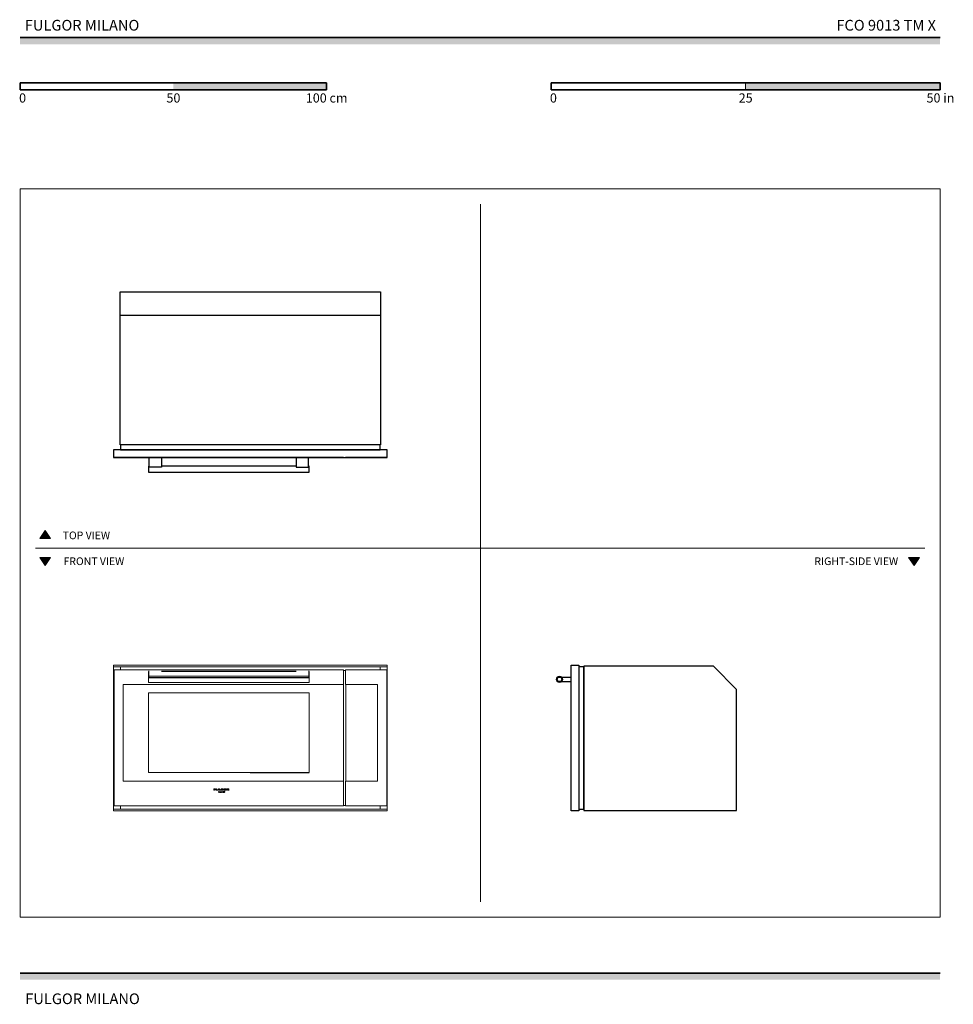
# Model space of a CAD drawing. Units: millimetres. Extents: x 1899 to 4946, y 1015 to 4229.
import ezdxf

# ---------------------------------------------------------------- set-up
doc = ezdxf.new("R2010")
doc.units = ezdxf.units.MM
for name, color, linetype, lineweight, true_color in [('Annotazioni - Testo_Num_Penna__3', 7, 'Continuous', 18, 0xff6600), ('Disegni e Immagini_Num_Penna__3', 7, 'Continuous', 18, 0xff6600), ('Disegno 2D - Generale_Num_Penna__3', 7, 'Continuous', 18, 0xff6600), ('Disegno 2D - Generale_Num_Penna__82', 7, 'Continuous', 20, 0xaaaaaa)]:
    doc.layers.add(name, color=color, linetype=linetype, lineweight=lineweight, true_color=true_color)
for name, color, linetype, lineweight in [('Disegni e Immagini_Num_Penna__1', 7, 'Continuous', 13), ('Disegni e Immagini_Num_Penna__7', 7, 'Continuous', 35), ('Disegno 2D - Generale_Num_Penna__1', 7, 'Continuous', 13)]:
    doc.layers.add(name, color=color, linetype=linetype, lineweight=lineweight)
doc.layers.add('Layer1', color=7, linetype='Continuous')
doc.styles.add('GENERATED_STYLE_1', font='arial.ttf')
doc.styles.add('GENERATED_STYLE_2', font='txt')

msp = doc.modelspace()

# ---------------------------------------------------------------- hatches: boundary and pattern name
at = {"layer": 'Disegni e Immagini_Num_Penna__7', "linetype": 'Continuous', "lineweight": 35}
for points in [[(4902.6, 4148.9), (4902.6, 4170.9), (1900, 4170.9), (1900, 4148.9)], [(2900, 4000.5), (2900, 4022.5), (2400, 4022.5), (2400, 4000.5)], [(4902.6, 4000.5), (4902.6, 4022.5), (4267.6, 4022.5), (4267.6, 4000.5)], [(4902.6, 1095.4), (4902.6, 1117.4), (1900, 1117.4), (1900, 1095.4)]]:
    msp.add_hatch(color=7, dxfattribs=at).paths.add_polyline_path(points)
at = {"layer": 'Disegno 2D - Generale_Num_Penna__3', "linetype": 'Continuous', "lineweight": 18, "true_color": 0xff6600}
for points in [[(1999.6, 2536.2), (1964.5, 2536.2), (1982.1, 2561.4)], [(1999.6, 2473.2), (1964.5, 2473.2), (1982.1, 2448)], [(4834.9, 2473.2), (4799.8, 2473.2), (4817.3, 2448)]]:
    msp.add_hatch(color=30, dxfattribs=at).paths.add_polyline_path(points)

# ---------------------------------------------------------------- linework, layer by layer
at = {"layer": 'Disegni e Immagini_Num_Penna__1', "color": 7, "linetype": 'Continuous', "lineweight": 13}
for p, q in [((1900, 3677.2), (4902.6, 3677.2)), ((1900, 3677.2), (1900, 1300)), ((4902.6, 3677.2), (4902.6, 1300)), ((1900, 1300), (4902.6, 1300))]:
    msp.add_line(p, q, dxfattribs=at)
at = {"layer": 'Disegni e Immagini_Num_Penna__3', "color": 30, "linetype": 'Continuous', "lineweight": 18, "true_color": 0xff6600}
for p, q in [((3402.6, 3627.2), (3402.6, 1350)), ((1950, 2504.7), (4852.6, 2504.7))]:
    msp.add_line(p, q, dxfattribs=at)
at = {"layer": 'Disegni e Immagini_Num_Penna__7', "color": 7, "linetype": 'Continuous', "lineweight": 35}
for p, q in [((1900, 4170.9), (4902.6, 4170.9)), ((1900, 4022.5), (1900, 4000.5)), ((1900, 4022.5), (2900, 4022.5)), ((2900, 4022.5), (2900, 4000.5)), ((3632.6, 4022.5), (3886.6, 4022.5)), ((3632.6, 4022.5), (3632.6, 4000.5)), ((4902.6, 4022.5), (4902.6, 4000.5)), ((1900, 4000.5), (2000, 4000.5)), ((3632.6, 4000.5), (4902.6, 4000.5)), ((1900, 1117.4), (4902.6, 1117.4))]:
    msp.add_line(p, q, dxfattribs=at)
at = {"layer": 'Disegni e Immagini_Num_Penna__7', "color": 7, "linetype": 'Continuous', "lineweight": 35, "flags": 128}
for points in [[(3886.6, 4022.5), (4902.6, 4022.5)], [(2000, 4000.5), (2900, 4000.5)]]:
    msp.add_lwpolyline(points, dxfattribs=at)
at = {"layer": 'Disegno 2D - Generale_Num_Penna__1', "color": 7, "linetype": 'Continuous', "lineweight": 13, "flags": 128}
for points in [[(1999.6, 2536.2), (1964.5, 2536.2), (1982.1, 2561.4)], [(1999.6, 2473.2), (1964.5, 2473.2), (1982.1, 2448)], [(4834.9, 2473.2), (4799.8, 2473.2), (4817.3, 2448)]]:
    msp.add_lwpolyline(points, close=True, dxfattribs=at)
at = {"layer": 'Disegno 2D - Generale_Num_Penna__82', "color": 253, "linetype": 'Continuous', "lineweight": 20, "true_color": 0xaaaaaa}
msp.add_line((4267.6, 4022.5), (4267.6, 4000.5), dxfattribs=at)
at = {"layer": 'Layer1'}
for p, q in [((2226.6, 3264.6), (3076, 3264.6)), ((2321.1, 2772.3), (2319.1, 2772.3)), ((2319.1, 2772.3), (2319.1, 2752.3)), ((2801.1, 2772.3), (2361.1, 2772.3)), ((2843.1, 2772.3), (2841.1, 2772.3)), ((2843.1, 2752.3), (2843.1, 2772.3)), ((2319.1, 2752.3), (2843.1, 2752.3)), ((2321.1, 2101.6), (2319.1, 2101.6)), ((2319.1, 2101.6), (2319.1, 2081.6)), ((2801.1, 2101.6), (2361.1, 2101.6)), ((2843.1, 2101.6), (2841.1, 2101.6)), ((2843.1, 2081.6), (2843.1, 2101.6)), ((3739.4, 2119.1), (3739.4, 1647.4)), ((4162.5, 2119.1), (3739.4, 2119.1)), ((4238.3, 2043), (4162.5, 2119.1)), ((2319.1, 2081.6), (2843.1, 2081.6)), ((3666.9, 2083.5), (3697.7, 2083.5)), ((3666.9, 2068.6), (3697.7, 2068.6)), ((4238.3, 1647.4), (4238.3, 2043)), ((2651.3, 1772.3), (2843.6, 1772.3)), ((3739.4, 1647.4), (4238.3, 1647.4))]:
    msp.add_line(p, q, dxfattribs=at)
at = {"layer": 'Layer1', "color": 0, "linetype": 'Continuous', "lineweight": 0, "extrusion": (0, 1, 0)}
for p, q in [((2204.3, 2122.8), (2204.3, 1646.3)), ((2204.3, 2122.8), (3098.3, 2122.8)), ((3098.3, 2122.8), (3098.3, 1646.3)), ((2205, 1652.8), (2205, 2116.4)), ((3097.6, 2116.4), (2205, 2116.4)), ((2206.4, 2107.1), (2955.9, 2107.1)), ((2206.4, 2107.1), (2206.4, 1663.3)), ((2228, 2107.1), (2228, 2116.4)), ((2955.9, 2107.1), (2955.9, 2059.1)), ((2961.9, 2105.1), (2955.9, 2105.1)), ((2961.9, 2107.1), (2961.9, 2059.1)), ((2961.9, 2107.1), (3096.4, 2107.1)), ((3074.6, 2107.1), (3074.6, 2116.4)), ((3096.4, 1663.3), (3096.4, 2107.1)), ((3097.6, 1652.8), (3097.6, 2116.4)), ((2955.9, 2059.1), (2236.4, 2059.1)), ((2236.4, 2059.1), (2236.4, 1743.3)), ((2319.1, 2086.1), (2843.1, 2086.1)), ((2319.1, 2086.1), (2319.1, 2086)), ((2319.1, 2086), (2319.1, 2085.8)), ((2319.1, 2085.8), (2319.1, 2085.4)), ((2319.1, 2085.4), (2319.1, 2084.9)), ((2319.1, 2084.9), (2319.1, 2084.3)), ((2319.1, 2084.3), (2319.1, 2083.5)), ((2319.1, 2083.5), (2319.1, 2082.7)), ((2319.1, 2082.7), (2319.1, 2081.7)), ((2319.1, 2081.7), (2319.1, 2080.7)), ((2319.1, 2080.7), (2319.1, 2079.6)), ((2319.1, 2079.6), (2319.1, 2078.5)), ((2319.1, 2078.5), (2319.1, 2077.3)), ((2319.1, 2076.1), (2319.1, 2077.3)), ((2319.1, 2076.1), (2319.1, 2074.9)), ((2319.1, 2074.9), (2319.1, 2073.7)), ((2319.1, 2073.7), (2319.1, 2072.5)), ((2319.1, 2072.5), (2319.1, 2071.4)), ((2319.1, 2071.4), (2319.1, 2070.4)), ((2319.1, 2070.4), (2319.1, 2069.4)), ((2319.1, 2069.4), (2319.1, 2068.6)), ((2319.1, 2068.6), (2319.1, 2067.8)), ((2319.1, 2067.8), (2319.1, 2067.2)), ((2319.1, 2067.2), (2319.1, 2066.7)), ((2319.1, 2066.7), (2319.1, 2066.3)), ((2319.1, 2066.3), (2319.1, 2066.1)), ((2319.1, 2066.1), (2843.1, 2066.1)), ((2319.1, 2066.1), (2319.1, 2066.1)), ((2843.1, 2086.1), (2843.1, 2086)), ((2843.1, 2086), (2843.1, 2085.8)), ((2843.1, 2085.8), (2843.1, 2085.4)), ((2843.1, 2085.4), (2843.1, 2084.9)), ((2843.1, 2084.9), (2843.1, 2084.3)), ((2843.1, 2084.3), (2843.1, 2083.5)), ((2843.1, 2083.5), (2843.1, 2082.7)), ((2843.1, 2082.7), (2843.1, 2081.7)), ((2843.1, 2081.7), (2843.1, 2080.7)), ((2843.1, 2080.7), (2843.1, 2079.6)), ((2843.1, 2079.6), (2843.1, 2078.5)), ((2843.1, 2078.5), (2843.1, 2077.3)), ((2843.1, 2076.1), (2843.1, 2077.3)), ((2843.1, 2076.1), (2843.1, 2074.9)), ((2843.1, 2074.9), (2843.1, 2073.7)), ((2843.1, 2073.7), (2843.1, 2072.5)), ((2843.1, 2072.5), (2843.1, 2071.4)), ((2843.1, 2071.4), (2843.1, 2070.4)), ((2843.1, 2070.4), (2843.1, 2069.4)), ((2843.1, 2069.4), (2843.1, 2068.6)), ((2843.1, 2068.6), (2843.1, 2067.8)), ((2843.1, 2067.8), (2843.1, 2067.2)), ((2843.1, 2067.2), (2843.1, 2066.7)), ((2843.1, 2066.7), (2843.1, 2066.3)), ((2843.1, 2066.3), (2843.1, 2066.1)), ((2843.1, 2066.1), (2843.1, 2066.1)), ((2955.1, 1743.3), (2955.1, 2059.1)), ((2961.9, 2059.1), (3066.4, 2059.1)), ((2962.7, 2059.1), (2962.7, 1743.3)), ((3066.4, 2059.1), (3066.4, 1743.3)), ((2318.6, 2032.3), (2318.6, 1772.3)), ((2843.6, 2032.3), (2318.6, 2032.3)), ((2843.6, 2032.3), (2318.6, 2032.3)), ((2318.6, 2032.3), (2318.6, 1772.3)), ((2843.6, 2032.3), (2843.6, 1772.3)), ((2843.6, 2032.3), (2843.6, 1772.3)), ((2843.6, 1772.3), (2318.6, 1772.3)), ((2843.6, 1772.3), (2318.6, 1772.3)), ((2955.9, 1743.3), (2236.4, 1743.3)), ((2955.9, 1663.3), (2955.9, 1743.3)), ((2961.9, 1743.3), (3066.4, 1743.3)), ((2961.9, 1663.3), (2961.9, 1743.3)), ((2538, 1718.8), (2532.6, 1718.8)), ((2532.6, 1713.8), (2532.6, 1718.8)), ((2532.6, 1713.8), (2534.2, 1713.8)), ((2534.2, 1716.7), (2534.2, 1717.7)), ((2534.2, 1717.7), (2538, 1717.7)), ((2534.2, 1716.7), (2538, 1716.7)), ((2534.2, 1713.8), (2534.2, 1715.8)), ((2534.2, 1715.8), (2538, 1715.8)), ((2538, 1717.7), (2538, 1718.8)), ((2538, 1715.8), (2538, 1716.7)), ((2539.5, 1718.8), (2541.1, 1718.8)), ((2539.5, 1715.9), (2539.5, 1718.8)), ((2539.5, 1715.9), (2539.6, 1715.7)), ((2539.6, 1715.7), (2539.6, 1715.5)), ((2539.6, 1715.5), (2539.6, 1715.3)), ((2539.6, 1715.3), (2539.7, 1715.1)), ((2539.7, 1715.1), (2539.8, 1714.9)), ((2539.8, 1714.9), (2539.9, 1714.8)), ((2539.9, 1714.8), (2540.1, 1714.7)), ((2540.1, 1714.7), (2540.2, 1714.5)), ((2540.2, 1714.5), (2540.4, 1714.4)), ((2540.4, 1714.4), (2540.6, 1714.3)), ((2540.6, 1714.3), (2540.9, 1714.2)), ((2541.3, 1714), (2540.9, 1714.2)), ((2541.1, 1716), (2541.1, 1718.8)), ((2541.1, 1715.8), (2541.1, 1716)), ((2541.1, 1715.8), (2541.1, 1715.7)), ((2541.1, 1715.6), (2541.1, 1715.7)), ((2541.2, 1715.5), (2541.1, 1715.6)), ((2541.3, 1715.4), (2541.2, 1715.5)), ((2541.2, 1715.5), (2541.2, 1715.5)), ((2541.3, 1715.3), (2541.3, 1715.4)), ((2541.3, 1715.3), (2541.4, 1715.3)), ((2541.3, 1714), (2541.8, 1713.9)), ((2541.5, 1715.2), (2541.4, 1715.3)), ((2541.6, 1715.1), (2541.5, 1715.2)), ((2541.8, 1715), (2541.6, 1715.1)), ((2542, 1714.9), (2541.8, 1715)), ((2541.8, 1713.9), (2542.7, 1713.8)), ((2542, 1714.9), (2542.2, 1714.9)), ((2542.7, 1714.8), (2542.2, 1714.9)), ((2542.7, 1714.8), (2543.6, 1714.8)), ((2542.7, 1713.8), (2543.6, 1713.8)), ((2544.2, 1714.8), (2543.6, 1714.8)), ((2543.6, 1713.8), (2544.6, 1713.8)), ((2544.6, 1714.8), (2544.2, 1714.8)), ((2545, 1714.9), (2544.6, 1714.8)), ((2544.6, 1713.8), (2545.3, 1713.9)), ((2545.3, 1715), (2545, 1714.9)), ((2545.5, 1715.1), (2545.3, 1715)), ((2545.3, 1713.9), (2545.9, 1714.1)), ((2545.6, 1715.2), (2545.5, 1715.1)), ((2545.7, 1715.3), (2545.6, 1715.2)), ((2545.8, 1715.4), (2545.7, 1715.3)), ((2545.9, 1715.5), (2545.8, 1715.4)), ((2546, 1715.5), (2545.9, 1715.5)), ((2546.3, 1714.2), (2545.9, 1714.1)), ((2546.1, 1715.7), (2546, 1715.7)), ((2546, 1715.7), (2546, 1715.6)), ((2546, 1715.6), (2546, 1715.5)), ((2547.6, 1718.8), (2546.1, 1718.8)), ((2546.1, 1718.8), (2546.1, 1715.9)), ((2546.1, 1715.9), (2546.1, 1715.9)), ((2546.1, 1715.9), (2546.1, 1715.8)), ((2546.1, 1715.8), (2546.1, 1715.7)), ((2546.3, 1714.2), (2546.6, 1714.3)), ((2546.6, 1714.3), (2546.8, 1714.5)), ((2546.8, 1714.5), (2547, 1714.6)), ((2547, 1714.6), (2547.2, 1714.7)), ((2547.3, 1714.9), (2547.2, 1714.7)), ((2547.2, 1707), (2547.7, 1710.4)), ((2547.2, 1707), (2547.6, 1707)), ((2547.3, 1714.9), (2547.4, 1715)), ((2547.4, 1715), (2547.5, 1715.2)), ((2547.5, 1715.2), (2547.6, 1715.4)), ((2547.6, 1715.8), (2547.6, 1718.8)), ((2547.6, 1715.6), (2547.6, 1715.8)), ((2547.6, 1715.6), (2547.6, 1715.5)), ((2547.6, 1715.4), (2547.6, 1715.5)), ((2548, 1709.3), (2547.6, 1707)), ((2547.7, 1710.4), (2547.8, 1710.4)), ((2547.8, 1710.4), (2549.4, 1707.7)), ((2549.3, 1707), (2548, 1709.3)), ((2550.7, 1718.8), (2549.2, 1718.8)), ((2549.2, 1718.8), (2549.2, 1713.8)), ((2549.2, 1713.8), (2554.5, 1713.8)), ((2549.3, 1707), (2549.5, 1707)), ((2550.9, 1710.4), (2549.4, 1707.7)), ((2550.8, 1709.3), (2549.5, 1707)), ((2550.7, 1714.9), (2550.7, 1718.8)), ((2550.7, 1714.9), (2554.5, 1714.9)), ((2551.2, 1707), (2550.8, 1709.3)), ((2550.9, 1710.4), (2551.1, 1710.4)), ((2551.1, 1710.4), (2551.6, 1707)), ((2551.6, 1707), (2551.2, 1707)), ((2552.3, 1710.4), (2552.7, 1710.4)), ((2552.3, 1710.4), (2552.3, 1707)), ((2552.7, 1707), (2552.3, 1707)), ((2552.7, 1710.4), (2552.7, 1707)), ((2554, 1710.4), (2553.5, 1710.4)), ((2553.6, 1707), (2553.5, 1710.4)), ((2555.5, 1707), (2553.6, 1707)), ((2554, 1710.4), (2554, 1707.4)), ((2554, 1707.4), (2555.5, 1707.4)), ((2554.5, 1713.8), (2554.5, 1714.9)), ((2555.5, 1716.8), (2555.4, 1716.7)), ((2555.4, 1716.7), (2555.4, 1716.5)), ((2555.4, 1716.5), (2555.4, 1716.4)), ((2555.4, 1716.4), (2555.4, 1716.2)), ((2555.4, 1716.1), (2555.4, 1716.2)), ((2555.4, 1716.1), (2555.4, 1715.9)), ((2555.4, 1715.9), (2555.4, 1715.7)), ((2555.4, 1715.7), (2555.5, 1715.6)), ((2555.6, 1717.1), (2555.5, 1717)), ((2555.5, 1716.8), (2555.5, 1717)), ((2555.5, 1715.6), (2555.6, 1715.4)), ((2555.5, 1707.4), (2555.5, 1707)), ((2555.7, 1717.3), (2555.6, 1717.1)), ((2555.6, 1715.4), (2555.7, 1715.3)), ((2555.9, 1717.5), (2555.7, 1717.3)), ((2555.7, 1715.3), (2555.9, 1715.1)), ((2555.7, 1707), (2557.6, 1710.4)), ((2555.7, 1707), (2556.2, 1707)), ((2556.1, 1717.7), (2555.9, 1717.5)), ((2556.1, 1714.9), (2555.9, 1715.1)), ((2556.3, 1717.8), (2556.1, 1717.7)), ((2556.1, 1714.9), (2556.3, 1714.7)), ((2556.2, 1707), (2556.8, 1708.1)), ((2556.6, 1718), (2556.3, 1717.8)), ((2556.3, 1714.7), (2556.6, 1714.5)), ((2556.6, 1718), (2556.8, 1718.1)), ((2557, 1714.3), (2556.6, 1714.5)), ((2557, 1718.2), (2556.8, 1718.1)), ((2558.5, 1708.1), (2556.8, 1708.1)), ((2557.5, 1718.4), (2557, 1718.2)), ((2557, 1714.3), (2557.3, 1714.2)), ((2557, 1708.5), (2557.6, 1709.6)), ((2557, 1708.5), (2558.3, 1708.5)), ((2557.3, 1714.2), (2557.9, 1714)), ((2557.5, 1716.9), (2557.4, 1716.8)), ((2557.4, 1716.7), (2557.4, 1716.8)), ((2557.4, 1716.6), (2557.4, 1716.7)), ((2557.4, 1716.5), (2557.4, 1716.6)), ((2557.3, 1716.3), (2557.4, 1716.5)), ((2557.4, 1716.2), (2557.3, 1716.3)), ((2557.4, 1716.1), (2557.4, 1716.2)), ((2557.4, 1716), (2557.4, 1716.1)), ((2557.4, 1716), (2557.4, 1715.9)), ((2557.5, 1715.8), (2557.4, 1715.9)), ((2558.1, 1718.6), (2557.5, 1718.4)), ((2557.5, 1716.9), (2557.6, 1717)), ((2557.6, 1715.6), (2557.5, 1715.8)), ((2557.6, 1717), (2557.7, 1717.1)), ((2557.6, 1717), (2557.6, 1717)), ((2557.7, 1715.5), (2557.6, 1715.6)), ((2557.7, 1710.4), (2557.6, 1710.4)), ((2557.7, 1709.6), (2557.6, 1709.6)), ((2557.9, 1717.3), (2557.7, 1717.1)), ((2557.8, 1715.4), (2557.7, 1715.5)), ((2559.6, 1707), (2557.7, 1710.4)), ((2558.3, 1708.5), (2557.7, 1709.6)), ((2557.8, 1715.4), (2557.9, 1715.3)), ((2557.9, 1717.3), (2558, 1717.3)), ((2558.1, 1715.2), (2557.9, 1715.3)), ((2557.9, 1714), (2558.4, 1713.9)), ((2558, 1717.3), (2558.2, 1717.5)), ((2558.6, 1718.7), (2558.1, 1718.6)), ((2558.3, 1715.1), (2558.1, 1715.2)), ((2558.5, 1717.6), (2558.2, 1717.5)), ((2558.6, 1715), (2558.3, 1715.1)), ((2559.1, 1713.8), (2558.4, 1713.9)), ((2558.5, 1717.6), (2558.8, 1717.7)), ((2558.5, 1708.1), (2559.1, 1707)), ((2559.3, 1718.8), (2558.6, 1718.7)), ((2558.6, 1715), (2558.9, 1714.9)), ((2558.8, 1717.7), (2559.2, 1717.7)), ((2558.9, 1714.9), (2559, 1714.9)), ((2559.2, 1714.8), (2559, 1714.9)), ((2559.1, 1713.8), (2559.6, 1713.8)), ((2559.1, 1707), (2559.6, 1707)), ((2559.3, 1717.7), (2559.2, 1717.7)), ((2559.2, 1714.8), (2559.4, 1714.8)), ((2560, 1718.8), (2559.3, 1718.8)), ((2559.3, 1717.7), (2559.5, 1717.7)), ((2559.5, 1714.8), (2559.4, 1714.8)), ((2560.6, 1717.7), (2559.5, 1717.7)), ((2559.8, 1714.8), (2559.5, 1714.8)), ((2559.6, 1713.8), (2560, 1713.8)), ((2559.8, 1714.8), (2560.1, 1714.8)), ((2560, 1718.8), (2561.2, 1718.7)), ((2560, 1713.8), (2560.6, 1713.8)), ((2560.5, 1714.8), (2560.1, 1714.8)), ((2560.1, 1710.4), (2560.1, 1707)), ((2560.1, 1710.4), (2560.3, 1710.4)), ((2560.1, 1707), (2560.5, 1707)), ((2562.8, 1707.9), (2560.3, 1710.4)), ((2561.1, 1714.9), (2560.5, 1714.8)), ((2560.5, 1707), (2560.5, 1709.5)), ((2560.5, 1709.5), (2563.1, 1707)), ((2560.6, 1717.7), (2561.5, 1717.6)), ((2560.6, 1713.8), (2561.4, 1713.9)), ((2561.3, 1714.9), (2561.1, 1714.9)), ((2562.2, 1718.5), (2561.2, 1718.7)), ((2561.3, 1716.4), (2563, 1716.4)), ((2561.3, 1716.4), (2561.3, 1714.9)), ((2561.4, 1713.9), (2563, 1714.2)), ((2563, 1717.2), (2561.5, 1717.6)), ((2563, 1718.3), (2562.2, 1718.5)), ((2563.2, 1710.4), (2562.8, 1710.4)), ((2562.8, 1707.9), (2562.8, 1710.4)), ((2563, 1718.3), (2563, 1717.2)), ((2563, 1714.2), (2563, 1716.4)), ((2563.1, 1707), (2563.2, 1707)), ((2563.2, 1707), (2563.2, 1710.4)), ((2564, 1709.2), (2563.9, 1708.7)), ((2563.9, 1708.7), (2564, 1708.2)), ((2564.2, 1709.7), (2564, 1709.2)), ((2564, 1708.2), (2564.2, 1707.7)), ((2564.6, 1710.1), (2564.2, 1709.7)), ((2564.2, 1707.7), (2564.6, 1707.4)), ((2564.4, 1708.7), (2564.5, 1709.1)), ((2564.4, 1708.7), (2564.5, 1708.3)), ((2564.6, 1709.5), (2564.5, 1709.1)), ((2564.5, 1708.3), (2564.6, 1708)), ((2564.7, 1716.8), (2564.6, 1716.6)), ((2564.6, 1716.5), (2564.6, 1716.6)), ((2564.6, 1716.3), (2564.6, 1716.5)), ((2564.6, 1716.3), (2564.6, 1716)), ((2564.6, 1716), (2564.7, 1715.8)), ((2565, 1710.3), (2564.6, 1710.1)), ((2564.9, 1709.7), (2564.6, 1709.5)), ((2564.6, 1708), (2564.9, 1707.7)), ((2564.6, 1707.4), (2565, 1707.1)), ((2564.8, 1717), (2564.7, 1716.8)), ((2564.7, 1715.8), (2564.7, 1715.6)), ((2564.8, 1715.5), (2564.7, 1715.6)), ((2564.9, 1717.2), (2564.8, 1717)), ((2564.8, 1715.5), (2564.9, 1715.3)), ((2565, 1717.3), (2564.9, 1717.2)), ((2564.9, 1715.3), (2565, 1715.1)), ((2565.2, 1709.9), (2564.9, 1709.7)), ((2564.9, 1707.7), (2565.2, 1707.5)), ((2565.1, 1717.5), (2565, 1717.3)), ((2565, 1715.1), (2565.2, 1715)), ((2565.5, 1710.4), (2565, 1710.3)), ((2565, 1707.1), (2565.5, 1707)), ((2565.3, 1717.7), (2565.1, 1717.5)), ((2565.2, 1715), (2565.4, 1714.8)), ((2565.6, 1710), (2565.2, 1709.9)), ((2565.2, 1707.5), (2565.6, 1707.4)), ((2565.5, 1717.9), (2565.3, 1717.7)), ((2565.4, 1714.8), (2565.7, 1714.6)), ((2565.5, 1717.9), (2565.8, 1718)), ((2566, 1710.5), (2565.5, 1710.4)), ((2565.5, 1707), (2566, 1706.9)), ((2566, 1710.1), (2565.6, 1710)), ((2565.6, 1707.4), (2566, 1707.4)), ((2565.7, 1714.6), (2566, 1714.4)), ((2566.2, 1718.2), (2565.8, 1718)), ((2566, 1714.4), (2566.4, 1714.2)), ((2566, 1710.5), (2566.5, 1710.4)), ((2566.4, 1710), (2566, 1710.1)), ((2566, 1707.4), (2566.4, 1707.4)), ((2566, 1706.9), (2566.5, 1707)), ((2566.8, 1718.4), (2566.2, 1718.2)), ((2566.4, 1714.2), (2566.7, 1714.1)), ((2566.8, 1709.9), (2566.4, 1710)), ((2566.4, 1707.4), (2566.8, 1707.5)), ((2567, 1710.3), (2566.5, 1710.4)), ((2566.5, 1707), (2567, 1707.1)), ((2566.7, 1716.7), (2566.6, 1716.6)), ((2566.6, 1716.6), (2566.6, 1716.4)), ((2566.6, 1716.3), (2566.6, 1716.4)), ((2566.6, 1716.4), (2566.6, 1716.4)), ((2566.6, 1716.3), (2566.6, 1716.1)), ((2566.6, 1716.1), (2566.6, 1716)), ((2566.6, 1716), (2566.7, 1715.9)), ((2566.8, 1716.9), (2566.7, 1716.8)), ((2566.7, 1716.8), (2566.7, 1716.7)), ((2566.7, 1715.9), (2566.7, 1715.8)), ((2566.7, 1715.8), (2566.7, 1715.7)), ((2566.7, 1715.7), (2566.8, 1715.6)), ((2567, 1714), (2566.7, 1714.1)), ((2567.5, 1718.6), (2566.8, 1718.4)), ((2566.8, 1717), (2566.8, 1716.9)), ((2566.9, 1717), (2566.8, 1717)), ((2566.9, 1715.5), (2566.8, 1715.6)), ((2567.1, 1709.7), (2566.8, 1709.9)), ((2566.8, 1707.5), (2567.1, 1707.7)), ((2567, 1717.2), (2566.9, 1717)), ((2566.9, 1715.5), (2567, 1715.3)), ((2566.9, 1715.5), (2566.9, 1715.5)), ((2567.1, 1717.3), (2567, 1717.2)), ((2567, 1715.3), (2567.2, 1715.2)), ((2567, 1714), (2567.4, 1714)), ((2567.5, 1710), (2567, 1710.3)), ((2567, 1707.1), (2567.4, 1707.4)), ((2567.3, 1717.4), (2567.1, 1717.3)), ((2567.4, 1709.4), (2567.1, 1709.7)), ((2567.1, 1707.7), (2567.4, 1708)), ((2567.2, 1715.2), (2567.3, 1715.1)), ((2567.5, 1717.5), (2567.3, 1717.4)), ((2567.3, 1715.1), (2567.6, 1715)), ((2567.7, 1713.9), (2567.4, 1714)), ((2567.6, 1709.1), (2567.4, 1709.4)), ((2567.4, 1708), (2567.5, 1708.3)), ((2567.4, 1707.4), (2567.8, 1707.7)), ((2568.3, 1718.7), (2567.5, 1718.6)), ((2567.8, 1717.6), (2567.5, 1717.5)), ((2567.8, 1709.7), (2567.5, 1710)), ((2567.5, 1708.3), (2567.6, 1708.7)), ((2567.8, 1715), (2567.6, 1715)), ((2567.6, 1708.7), (2567.6, 1709.1)), ((2568.4, 1713.8), (2567.7, 1713.9)), ((2568.1, 1717.6), (2567.8, 1717.6)), ((2567.8, 1715), (2568.2, 1714.9)), ((2568, 1709.2), (2567.8, 1709.7)), ((2567.8, 1707.7), (2568, 1708.2)), ((2568.1, 1708.7), (2568, 1709.2)), ((2568, 1708.2), (2568.1, 1708.7)), ((2568.5, 1717.7), (2568.1, 1717.6)), ((2568.2, 1714.9), (2568.6, 1714.8)), ((2568.3, 1718.7), (2569.1, 1718.8)), ((2568.4, 1713.8), (2569.1, 1713.8)), ((2568.5, 1717.7), (2569.1, 1717.7)), ((2569.1, 1714.8), (2568.6, 1714.8)), ((2569.7, 1718.7), (2569.1, 1718.8)), ((2569.5, 1717.7), (2569.1, 1717.7)), ((2569.1, 1714.8), (2569.6, 1714.8)), ((2569.1, 1713.8), (2569.8, 1713.8)), ((2570, 1717.7), (2569.5, 1717.7)), ((2569.6, 1714.8), (2570, 1714.9)), ((2570.4, 1718.7), (2569.7, 1718.7)), ((2569.8, 1713.8), (2570.2, 1713.9)), ((2570.3, 1717.6), (2570, 1717.7)), ((2570.4, 1715), (2570, 1714.9)), ((2570.6, 1713.9), (2570.2, 1713.9)), ((2570.6, 1717.5), (2570.3, 1717.6)), ((2571.1, 1718.5), (2570.4, 1718.7)), ((2570.4, 1715), (2570.6, 1715.1)), ((2570.8, 1717.4), (2570.6, 1717.5)), ((2570.6, 1715.1), (2570.8, 1715.2)), ((2571, 1714), (2570.6, 1713.9)), ((2570.8, 1717.4), (2570.9, 1717.3)), ((2570.8, 1715.2), (2571, 1715.3)), ((2571.1, 1717.2), (2570.9, 1717.3)), ((2571.1, 1715.4), (2571, 1715.3)), ((2571, 1714), (2571.4, 1714.1)), ((2571.7, 1718.3), (2571.1, 1718.5)), ((2571.2, 1717.1), (2571.1, 1717.2)), ((2571.1, 1715.4), (2571.2, 1715.5)), ((2571.2, 1717.1), (2571.3, 1717)), ((2571.2, 1715.5), (2571.3, 1715.6)), ((2571.3, 1716.9), (2571.3, 1717)), ((2571.4, 1716.8), (2571.3, 1716.9)), ((2571.4, 1715.7), (2571.3, 1715.6)), ((2571.4, 1716.7), (2571.4, 1716.8)), ((2571.4, 1716.7), (2571.5, 1716.6)), ((2571.4, 1715.9), (2571.5, 1716)), ((2571.4, 1715.8), (2571.4, 1715.9)), ((2571.4, 1715.7), (2571.4, 1715.8)), ((2571.4, 1714.1), (2571.9, 1714.3)), ((2571.5, 1716.5), (2571.5, 1716.6)), ((2571.5, 1716.4), (2571.5, 1716.5)), ((2571.5, 1716.3), (2571.5, 1716.4)), ((2571.5, 1716.1), (2571.5, 1716.3)), ((2571.5, 1716.1), (2571.5, 1716.1)), ((2571.5, 1716.1), (2571.5, 1716)), ((2572.1, 1718.1), (2571.7, 1718.3)), ((2571.9, 1714.3), (2572.3, 1714.5)), ((2572.4, 1718), (2572.1, 1718.1)), ((2572.3, 1714.5), (2572.6, 1714.7)), ((2572.7, 1717.8), (2572.4, 1718)), ((2572.6, 1714.7), (2572.9, 1714.9)), ((2572.9, 1717.6), (2572.7, 1717.8)), ((2573.1, 1717.4), (2572.9, 1717.6)), ((2573, 1715), (2572.9, 1714.9)), ((2573, 1715), (2573.1, 1715.2)), ((2573.1, 1717.4), (2573.2, 1717.3)), ((2573.1, 1715.2), (2573.3, 1715.4)), ((2573.3, 1717.1), (2573.2, 1717.3)), ((2573.4, 1716.9), (2573.3, 1717.1)), ((2573.3, 1715.4), (2573.4, 1715.5)), ((2573.5, 1716.7), (2573.4, 1716.9)), ((2573.4, 1715.7), (2573.5, 1715.9)), ((2573.4, 1715.5), (2573.4, 1715.7)), ((2573.5, 1716.5), (2573.5, 1716.7)), ((2573.5, 1716.3), (2573.5, 1716.5)), ((2573.5, 1716), (2573.5, 1716.3)), ((2573.5, 1716), (2573.5, 1715.9)), ((2575.1, 1718.8), (2578, 1718.8)), ((2575.1, 1716.8), (2575.1, 1718.8)), ((2575.1, 1716.8), (2575.1, 1715.9)), ((2575.1, 1713.8), (2575.1, 1715.9)), ((2575.1, 1713.8), (2576.6, 1713.8)), ((2576.6, 1717.9), (2576.6, 1716.8)), ((2576.6, 1717.9), (2578, 1717.9)), ((2576.6, 1716.8), (2577.6, 1716.8)), ((2576.6, 1713.8), (2576.6, 1715.9)), ((2577.6, 1715.9), (2576.6, 1715.9)), ((2578, 1716.8), (2577.6, 1716.8)), ((2577.6, 1715.9), (2578.1, 1715.8)), ((2578.5, 1718.8), (2578, 1718.8)), ((2578.2, 1717.9), (2578, 1717.9)), ((2578, 1716.8), (2578.4, 1716.8)), ((2578.1, 1715.8), (2578.2, 1715.7)), ((2578.4, 1717.9), (2578.2, 1717.9)), ((2578.2, 1715.7), (2578.5, 1715.5)), ((2578.4, 1717.9), (2578.5, 1717.8)), ((2578.4, 1716.8), (2578.9, 1717)), ((2579, 1718.8), (2578.5, 1718.8)), ((2578.7, 1717.8), (2578.5, 1717.8)), ((2578.7, 1715.4), (2578.5, 1715.5)), ((2578.9, 1717.7), (2578.7, 1717.8)), ((2578.7, 1715.4), (2578.8, 1715.3)), ((2578.8, 1715.3), (2579, 1715)), ((2578.9, 1717.7), (2579, 1717.7)), ((2578.9, 1717), (2579, 1717.1)), ((2579.4, 1718.7), (2579, 1718.8)), ((2579, 1717.6), (2579, 1717.7)), ((2579.1, 1717.5), (2579, 1717.6)), ((2579, 1717.1), (2579.1, 1717.1)), ((2579.1, 1714.8), (2579, 1715)), ((2579.1, 1717.4), (2579.1, 1717.5)), ((2579.1, 1717.4), (2579.1, 1717.3)), ((2579.1, 1717.3), (2579.1, 1717.2)), ((2579.1, 1717.1), (2579.1, 1717.2)), ((2579.5, 1714.3), (2579.1, 1714.8)), ((2579.4, 1718.7), (2580.2, 1718.5)), ((2579.6, 1714.1), (2579.5, 1714.3)), ((2579.7, 1714), (2579.6, 1714.1)), ((2579.8, 1713.8), (2579.7, 1714)), ((2579.8, 1716.2), (2580.1, 1716.3)), ((2579.8, 1716.2), (2579.9, 1716.1)), ((2579.9, 1713.8), (2579.8, 1713.8)), ((2580.1, 1716), (2579.9, 1716.1)), ((2579.9, 1713.8), (2582.6, 1713.8)), ((2580.5, 1716.5), (2580.1, 1716.3)), ((2580.3, 1715.9), (2580.1, 1716)), ((2580.6, 1718.3), (2580.2, 1718.5)), ((2580.6, 1715.7), (2580.3, 1715.9)), ((2580.5, 1716.5), (2580.8, 1716.7)), ((2580.8, 1718.1), (2580.6, 1718.3)), ((2580.8, 1715.4), (2580.6, 1715.7)), ((2581, 1717.9), (2580.8, 1718.1)), ((2580.8, 1716.7), (2580.9, 1716.9)), ((2581.3, 1714.7), (2580.8, 1715.4)), ((2581, 1717.1), (2580.9, 1716.9)), ((2581, 1717.7), (2581, 1717.9)), ((2581, 1717.7), (2581.1, 1717.5)), ((2581, 1717.1), (2581.1, 1717.3)), ((2581.1, 1717.3), (2581.1, 1717.5)), ((2581.7, 1714.3), (2581.3, 1714.7)), ((2581.7, 1714.3), (2581.9, 1714.2)), ((2582.3, 1714), (2581.9, 1714.2)), ((2582.6, 1713.8), (2582.3, 1714)), ((2204.3, 1646.3), (3098.3, 1646.3)), ((3097.6, 1652.8), (2205, 1652.8)), ((2206.4, 1663.3), (2955.9, 1663.3)), ((2228, 1652.8), (2228, 1663.3)), ((2961.9, 1664.1), (2955.9, 1664.1)), ((3096.4, 1663.3), (2961.9, 1663.3)), ((3074.6, 1652.8), (3074.6, 1663.3))]:
    msp.add_line(p, q, dxfattribs=at)
at = {"layer": 'Layer1'}
for points in [[(2226.6, 3340.4), (3076, 3340.4), (3076, 2841.5), (2226.6, 2841.5)], [(3074.8, 2841.5), (2227.7, 2841.5), (2227.7, 2825.4), (3074.8, 2825.4)], [(3098.3, 2825.4), (2204.3, 2825.4), (2204.3, 2800.5), (3098.3, 2800.5)], [(2206.4, 2800.5), (2955.9, 2800.5), (2955.9, 2799.8), (2206.4, 2799.8)], [(2321.1, 2799.8), (2361.1, 2799.8), (2361.1, 2769), (2321.1, 2769)], [(2841.1, 2799.8), (2801.1, 2799.8), (2801.1, 2769), (2841.1, 2769)], [(2961.9, 2800.5), (3096.4, 2800.5), (3096.4, 2799.8), (2961.9, 2799.8)], [(3723.3, 1646.3), (3698.4, 1646.3), (3698.4, 2122.8), (3723.3, 2122.8)], [(3698.4, 2107.1), (3697.7, 2107.1), (3697.7, 1663.3), (3698.4, 1663.3)], [(3739.4, 2116.7), (3723.3, 2116.7), (3723.3, 1652.6), (3739.4, 1652.6)]]:
    msp.add_lwpolyline(points, close=True, dxfattribs=at)
for centre, radius in [((3660.3, 2076), 9.97), ((3660.2, 2076.1), 7.49)]:
    msp.add_circle(centre, radius, dxfattribs=at)

# ---------------------------------------------------------------- texts
at = {"layer": 'Annotazioni - Testo_Num_Penna__3', "color": 30, "linetype": 'Continuous', "lineweight": 18, "true_color": 0xff6600, "attachment_point": 2, "style": 'GENERATED_STYLE_2'}
for s, insert, char_height in [('\\A1;{\\pqc;\\fArial|b1|i0|c0|p34;FULGOR MILANO}', (2102.2, 4228.5), 35), ('\\A1;FCO 9013 TM X', (4726.5, 4228.5), 35), ('\\A1;{\\pqc;\\fArial|b1|i0|c0|p34;TOP VIEW}', (2116.3, 2558.4), 25), ('\\A1;{\\pqc;\\fArial|b1|i0|c0|p34;FRONT VIEW}', (2140.8, 2474), 25), ('\\A1;{\\pqc;\\fArial|b1|i0|c0|p34;RIGHT-SIDE VIEW}', (4628.9, 2474), 25), ('\\A1;{\\pqc;\\fArial|b1|i0|c0|p34;FULGOR MILANO}', (2103.7, 1050.9), 35)]:
    msp.add_mtext(s, dxfattribs=dict(at, insert=insert, char_height=char_height))
at = {"layer": 'Disegni e Immagini_Num_Penna__7', "color": 7, "linetype": 'Continuous', "lineweight": 35, "char_height": 30, "attachment_point": 7, "style": 'GENERATED_STYLE_1'}
for s, insert in [('\\A1;{\\pql;\\fArial|b0|i0|c0|p34;0}', (1896.6, 3958.7)), ('\\A1;{\\pql;\\fArial|b0|i0|c0|p34;50}', (2377.6, 3958.7)), ('\\A1;{\\pql;\\fArial|b0|i0|c0|p34;100 cm}', (2832.4, 3958.7)), ('\\A1;{\\pql;\\fArial|b0|i0|c0|p34;0}', (3629.1, 3958.7)), ('\\A1;{\\pql;\\fArial|b0|i0|c0|p34;25}', (4245.2, 3958.7)), ('\\A1;{\\pql;\\fArial|b0|i0|c0|p34;50 in}', (4858.2, 3958.7))]:
    msp.add_mtext(s, dxfattribs=dict(at, insert=insert))

doc.saveas('drawing.dxf')
